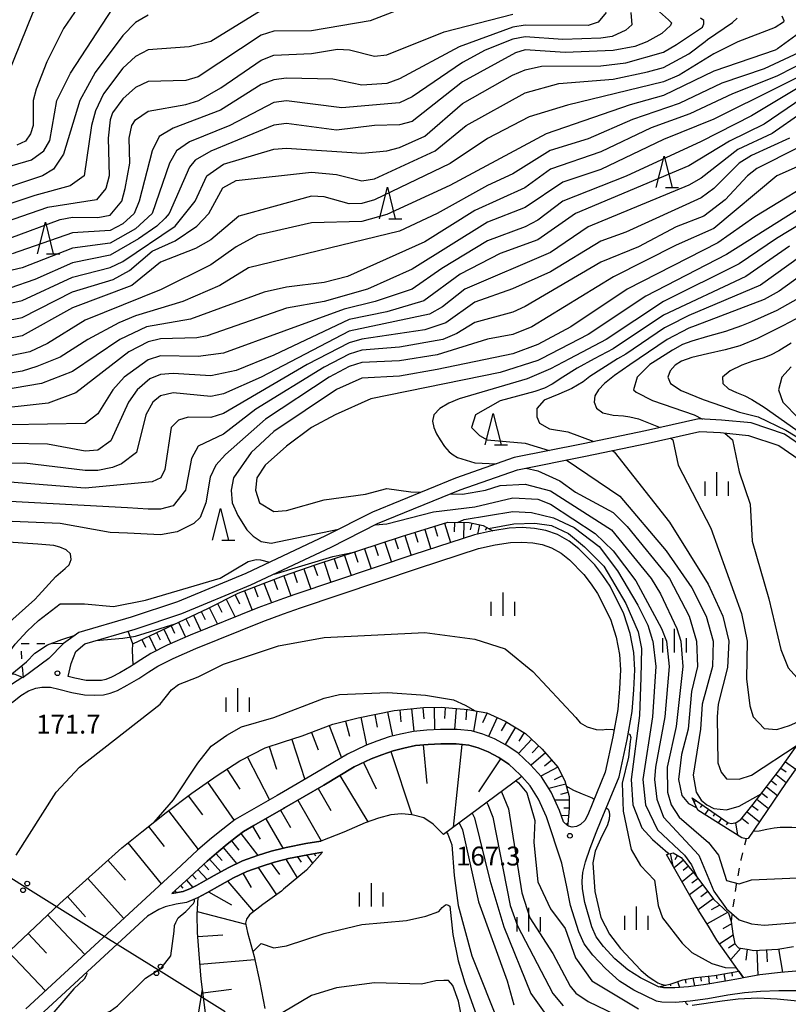
# Model space of a CAD drawing. Units: metres. Extents: x -38055 to -35747, y -133591 to -131873.
# Drawn here: x -37124 to -37002, y -132482 to -132325 of the extents above; entities that cross this region are included whole.
import ezdxf

# ---------------------------------------------------------------- set-up
doc = ezdxf.new("R2010")
doc.units = ezdxf.units.M
doc.header["$LTSCALE"] = 2.5
doc.layers.get('0').update_dxf_attribs({"linetype": 'CONTINUOUS'})
for name, color, linetype in [('2101000', 7, 'CONTINUOUS'), ('4265000', 7, 'CONTINUOUS'), ('6101110', 7, 'CONTINUOUS'), ('6101120', 7, 'CONTINUOUS'), ('6101990', 7, 'CONTINUOUS'), ('6301000', 7, 'CONTINUOUS'), ('6332000', 7, 'CONTINUOUS'), ('6334000', 7, 'CONTINUOUS'), ('7101000', 7, 'CONTINUOUS'), ('7102000', 7, 'CONTINUOUS'), ('7312000', 7, 'CONTINUOUS')]:
    doc.layers.add(name, color=color, linetype=linetype)
doc.styles.add('Dm_Anotation', font='txt')

# ---------------------------------------------------------------- blocks, each defined once
blk = doc.blocks.new('633200')
at = {"color": 0, "linetype": 'ByBlock', "lineweight": -2}
for points in [[(-0.5, -1), (0, 1), (0.5, -1)], [(0.08, -1), (0.92, -1)]]:
    blk.add_lwpolyline(points, dxfattribs=at)
blk = doc.blocks.new('633400')
at = {"color": 0, "linetype": 'ByBlock', "lineweight": -2}
for points in [[(0, -0.75), (0, 0.75)], [(-0.75, -0.75), (-0.75, 0.15)], [(0.75, -0.75), (0.75, 0.15)]]:
    blk.add_lwpolyline(points, dxfattribs=at)
blk = doc.blocks.new('731200')
at = {"color": 0, "linetype": 'ByBlock', "lineweight": -2}
blk.add_circle((0, 0), 0.15, dxfattribs=at)
blk = doc.blocks.new('DMDR_4265_0.05')
at = {"color": 0, "linetype": 'Continuous', "lineweight": -2}
for centre in [(0, 5), (0, -5)]:
    blk.add_circle(centre, 3, dxfattribs=at)

msp = doc.modelspace()

# ---------------------------------------------------------------- linework, layer by layer
at = {"layer": '2101000', "flags": 128}
for points in [[(-36993.06, -132397.74), (-37002.79, -132391.06), (-37008.08, -132389.29), (-37012.81, -132388.83), (-37016.39, -132388.65), (-37024.89, -132390.55), (-37034.81, -132392.6), (-37045.76, -132394.81), (-37055.08, -132398.05), (-37068.32, -132403.47), (-37075.75, -132407.25), (-37088.45, -132413.21), (-37099.33, -132417.72), (-37106.66, -132420.17), (-37115.01, -132422.61), (-37117.47, -132424.34), (-37119.79, -132426.75), (-37123.86, -132429.75), (-37124.06, -132429.83), (-37125.55, -132430.77)], [(-37000.33, -132476.39), (-37003.42, -132476.67), (-37006.69, -132477.07), (-37009.31, -132477.53), (-37009.77, -132477.61), (-37012.14, -132478.03), (-37015.29, -132478.59), (-37018.04, -132478.93), (-37020.2, -132479.14), (-37022.01, -132479.12), (-37022.79, -132478.94), (-37025.67, -132477.55), (-37027.69, -132476.27), (-37029.73, -132474.48), (-37031.57, -132472.52), (-37032.72, -132470.99), (-37033.42, -132469.44), (-37034.53, -132465.55), (-37034.9, -132463.38), (-37034.95, -132462.17), (-37034.87, -132460.79), (-37034.42, -132459.1), (-37033.69, -132456.93), (-37032.72, -132454.4), (-37031.91, -132452.46), (-37029.08, -132445.54), (-37027.8, -132439.63), (-37027.01, -132435.17), (-37026.73, -132431.74), (-37026.58, -132428.55), (-37026.74, -132425.81), (-37027.33, -132422.79), (-37028.33, -132419.64), (-37030.52, -132415.26), (-37031.64, -132413.56), (-37032.96, -132411.86), (-37035.48, -132409.31), (-37037.02, -132408.08), (-37038.89, -132407.03), (-37040.72, -132406.41), (-37042.52, -132406.08), (-37044.52, -132405.93), (-37046.56, -132406), (-37049.17, -132406.42), (-37049.22, -132406.43), (-37052.06, -132407.06), (-37061.7, -132410.22), (-37080.5, -132416.51), (-37082.43, -132417.21), (-37086.55, -132418.69), (-37097.29, -132423.02), (-37100.98, -132424.65), (-37103.57, -132425.95), (-37105.13, -132426.95), (-37106.38, -132427.75), (-37106.68, -132427.94), (-37108.47, -132429), (-37109.83, -132429.71), (-37110.71, -132430.06), (-37111.41, -132430.23), (-37112.54, -132430.27), (-37113.84, -132430.22), (-37115.63, -132429.89), (-37116.71, -132429.62), (-37116.2, -132427.54), (-37115.46, -132425.63), (-37114.04, -132424.41), (-37106.06, -132422.08), (-37098.63, -132419.6), (-37087.64, -132415.04), (-37074.88, -132409.04), (-37067.49, -132405.29), (-37054.37, -132399.92), (-37045.23, -132396.74), (-37034.41, -132394.56), (-37024.47, -132392.51), (-37016.21, -132390.66), (-37012.96, -132390.82), (-37008.5, -132391.26), (-37003.69, -132392.87), (-36994.11, -132399.44)], [(-37125.6, -132433.73), (-37124.23, -132432.65), (-37123.02, -132431.89), (-37121.86, -132431.44), (-37120.88, -132431.32), (-37119.52, -132431.29), (-37118.19, -132431.61), (-37116.12, -132432.14), (-37114.09, -132432.52), (-37112.54, -132432.57), (-37111.09, -132432.52), (-37110.01, -132432.26), (-37108.88, -132431.81), (-37107.34, -132431.01), (-37105.47, -132429.9), (-37103.89, -132428.88), (-37102.43, -132427.95), (-37100, -132426.73), (-37096.4, -132425.14), (-37085.73, -132420.84), (-37082.43, -132419.65), (-37079.75, -132418.68), (-37060.97, -132412.4), (-37051.46, -132409.28), (-37048.79, -132408.69), (-37046.34, -132408.29), (-37044.57, -132408.23), (-37042.82, -132408.36), (-37041.3, -132408.64), (-37039.83, -132409.14), (-37038.31, -132409.99), (-37036.95, -132411.08), (-37034.7, -132413.38), (-37033.51, -132414.91), (-37032.51, -132416.41), (-37030.47, -132420.51), (-37029.56, -132423.36), (-37029.02, -132426.1), (-37028.88, -132428.56), (-37029.02, -132431.59), (-37029.29, -132434.88), (-37030.05, -132439.19), (-37031.27, -132444.83), (-37034.04, -132451.59), (-37034.51, -132452.49), (-37035.2, -132453.16), (-37035.83, -132453.48), (-37036.55, -132453.58), (-37037.14, -132453.42), (-37037.27, -132453.31), (-37037.78, -132452.89), (-37037.91, -132452.73), (-37038.53, -132450.93), (-37039.88, -132448.01), (-37041.4, -132445.58), (-37043.15, -132443.63), (-37045.2, -132441.74), (-37047.02, -132440.52), (-37048.91, -132439.52), (-37050.74, -132438.78), (-37052.56, -132438.27), (-37054.85, -132438.02), (-37057.48, -132438.02), (-37059.63, -132438.13), (-37061.79, -132438.33), (-37063.85, -132438.76), (-37065.66, -132439.22), (-37067.62, -132439.88), (-37069.41, -132440.58), (-37072.3, -132441.95), (-37077.2, -132444.89), (-37082.43, -132447.93), (-37083.44, -132448.52), (-37088.31, -132451.31), (-37090.13, -132452.34), (-37091.34, -132453.29), (-37092.83, -132454.46), (-37094.22, -132455.6), (-37096.12, -132457.24), (-37099.55, -132460.41), (-37123.42, -132482.43)], [(-37000.41, -132479.59), (-37003.67, -132479.59), (-37006.57, -132479.68), (-37009.12, -132479.9), (-37011.76, -132480.3), (-37014.95, -132480.87), (-37017.79, -132481.22), (-37020.1, -132481.44), (-37022.27, -132481.41), (-37023.13, -132481.22), (-37026.74, -132479.48), (-37029.01, -132478.04), (-37031.26, -132476.06), (-37033.26, -132473.94), (-37034.63, -132472.11), (-37035.49, -132470.2), (-37036.78, -132466.01), (-37037.41, -132463.06), (-37038.16, -132459.28), (-37040.61, -132451.9), (-37041.91, -132449.1), (-37043.24, -132446.97), (-37044.53, -132445.53), (-37044.79, -132445.25), (-37046.63, -132443.55), (-37048.21, -132442.5), (-37049.88, -132441.61), (-37051.48, -132440.96), (-37052.99, -132440.54), (-37054.97, -132440.32), (-37057.42, -132440.32), (-37059.47, -132440.43), (-37061.45, -132440.6), (-37063.32, -132441), (-37065.01, -132441.43), (-37066.83, -132442.04), (-37068.5, -132442.7), (-37071.22, -132443.98), (-37076.03, -132446.87), (-37082.28, -132450.51), (-37082.43, -132450.59), (-37087.17, -132453.31), (-37088.84, -132454.26), (-37089.92, -132455.1), (-37091.39, -132456.25), (-37092.74, -132457.36), (-37094.59, -132458.96), (-37097.99, -132462.1), (-37100.2, -132464.13), (-37099.88, -132464.06), (-37098.4, -132463.78), (-37097.24, -132463.33), (-37096.3, -132462.85), (-37095.53, -132462.43), (-37093.46, -132461.25), (-37091.25, -132460.03), (-37089, -132458.93), (-37086.59, -132458.09), (-37084.41, -132457.4), (-37082.43, -132456.89), (-37082.04, -132456.79), (-37078.89, -132456.17), (-37076.52, -132455.78)], [(-37076.23, -132457.56), (-37078.57, -132457.94), (-37081.65, -132458.55), (-37082.43, -132458.75), (-37083.91, -132459.13), (-37086.02, -132459.8), (-37088.31, -132460.59), (-37090.42, -132461.63), (-37092.57, -132462.82), (-37094.66, -132464.01), (-37095.46, -132464.45), (-37096.02, -132464.73), (-37096.51, -132464.97), (-37097.9, -132465.52), (-37099.51, -132465.82), (-37101.28, -132466.23), (-37102.26, -132466.64), (-37104.11, -132467.74), (-37121.9, -132484.15)]]:
    msp.add_lwpolyline(points, dxfattribs=at)
at = {"layer": '4265000', "linetype": 'Continuous'}
for points in [[(-37134.17, -132456.45), (-37123.55, -132463.06)], [(-37123.55, -132463.06), (-37112.94, -132469.66)], [(-37112.94, -132469.66), (-37102.33, -132476.27)], [(-37102.33, -132476.27), (-37091.72, -132482.87)]]:
    msp.add_lwpolyline(points, dxfattribs=at)
at = {"layer": '6101110', "flags": 128}
for points in [[(-37106.38, -132427.75), (-37106.46, -132425.46), (-37106.41, -132424.42), (-37094.39, -132418.72), (-37089.67, -132416.36), (-37083.31, -132413.92), (-37082.43, -132413.62), (-37077.25, -132411.82), (-37063.7, -132407.36), (-37056.34, -132405.08), (-37052.93, -132405.13), (-37050.72, -132405.59), (-37049.17, -132406.42)], [(-37017.43, -132448.92), (-37011.71, -132452.88), (-37011.12, -132452.96), (-37010.47, -132452.85), (-37009.71, -132452.37), (-37007.75, -132449.89), (-37003.33, -132444.2), (-36999.48, -132438.71), (-36998.57, -132437.59), (-36997.38, -132436.62), (-36995.4, -132435.44), (-36991.28, -132432.1), (-36982.84, -132426.76), (-36975.53, -132422.15), (-36972.46, -132420.19), (-36971.7, -132419.95), (-36970.88, -132419.98), (-36969.97, -132420.23), (-36968.78, -132422.19), (-36966.45, -132426.07), (-36962.24, -132433.48), (-36957.41, -132441.59), (-36956.77, -132442.68)], [(-37138.22, -132439.87), (-37135.95, -132436.42), (-37134.58, -132434.24), (-37133.27, -132432.91), (-37131.7, -132431.6), (-37129.96, -132430.44), (-37128, -132429.37), (-37126.26, -132429.13), (-37125.21, -132429.22), (-37123.86, -132429.75)], [(-37129.84, -132476.84), (-37118.05, -132465.7), (-37111.85, -132460.12), (-37108.19, -132456.86), (-37105.01, -132454.3), (-37101.1, -132451.24), (-37097.05, -132448.15), (-37092.98, -132445.34), (-37089.41, -132443.03), (-37085.36, -132440.97), (-37082.43, -132440.02), (-37079.49, -132439.06), (-37074.63, -132437.21), (-37070.58, -132436.19), (-37064.87, -132435.01), (-37060.18, -132434.56), (-37057.39, -132434.51), (-37053.14, -132434.85), (-37050.12, -132435.36), (-37047.18, -132436.69), (-37043.96, -132438.65), (-37041.29, -132441.14), (-37038.82, -132444.04), (-37037.7, -132446.22), (-37037.03, -132448.71), (-37037.02, -132450.59), (-37037.21, -132453.02), (-37037.27, -132453.31)], [(-37100.2, -132464.13), (-37097.99, -132462.1), (-37094.59, -132458.96), (-37092.74, -132457.36), (-37091.39, -132456.25), (-37089.92, -132455.1), (-37088.84, -132454.26), (-37087.17, -132453.31), (-37082.43, -132450.59), (-37082.28, -132450.51), (-37076.03, -132446.87), (-37071.22, -132443.98), (-37068.5, -132442.7), (-37066.83, -132442.04), (-37065.01, -132441.43), (-37063.32, -132441), (-37061.45, -132440.6), (-37059.47, -132440.43), (-37057.42, -132440.32), (-37054.97, -132440.32), (-37052.99, -132440.54), (-37051.48, -132440.96), (-37049.88, -132441.61), (-37048.21, -132442.5), (-37046.63, -132443.55), (-37044.79, -132445.25), (-37044.53, -132445.53)], [(-37094.86, -132483.11), (-37095.56, -132477.72), (-37095.89, -132473.76), (-37096.11, -132470.34), (-37096.19, -132467.48), (-37096.02, -132464.73), (-37095.46, -132464.45), (-37094.66, -132464.01), (-37092.57, -132462.82), (-37090.42, -132461.63), (-37088.31, -132460.59), (-37086.02, -132459.8), (-37083.91, -132459.13), (-37082.43, -132458.75), (-37081.65, -132458.55), (-37078.57, -132457.94), (-37076.23, -132457.56)], [(-37021.55, -132457.89), (-37020.48, -132457.65), (-37019.18, -132458.4), (-37017.24, -132460.76), (-37015.46, -132463.15), (-37014.06, -132465.03), (-37011.69, -132467.26), (-37011.26, -132468.55), (-37010.97, -132470.53), (-37010.65, -132472.13), (-37010.07, -132472.77), (-37008.39, -132473.04), (-37007.69, -132473.16), (-37003.81, -132472.95), (-37001.36, -132472.54)], [(-37022.79, -132478.94), (-37020.81, -132478.47), (-37018.94, -132477.84), (-37016.94, -132477.46), (-37013.88, -132477.15), (-37010.05, -132476.48)]]:
    msp.add_lwpolyline(points, dxfattribs=at)
at = {"layer": '6101120', "flags": 128}
for points in [[(-37049.17, -132406.42), (-37049.22, -132406.43), (-37052.06, -132407.06), (-37061.7, -132410.22), (-37080.5, -132416.51), (-37082.43, -132417.21), (-37086.55, -132418.69), (-37097.29, -132423.02), (-37100.98, -132424.65), (-37103.57, -132425.95), (-37105.13, -132426.95), (-37106.38, -132427.75)], [(-37123.86, -132429.75), (-37124.06, -132429.83), (-37125.55, -132430.77), (-37127.11, -132431.99), (-37128.88, -132433.68), (-37130.61, -132435.65), (-37132.28, -132437.8), (-37133.86, -132440.11), (-37134, -132440.33), (-37134.16, -132440.4), (-37135, -132440.57), (-37135.99, -132440.51), (-37138.22, -132439.87)], [(-37037.27, -132453.31), (-37037.78, -132452.89), (-37037.91, -132452.73), (-37038.53, -132450.93), (-37039.88, -132448.01), (-37041.4, -132445.58), (-37043.15, -132443.63), (-37045.2, -132441.74), (-37047.02, -132440.52), (-37048.91, -132439.52), (-37050.74, -132438.78), (-37052.56, -132438.27), (-37054.85, -132438.02), (-37057.48, -132438.02), (-37059.63, -132438.13), (-37061.79, -132438.33), (-37063.85, -132438.76), (-37065.66, -132439.22), (-37067.62, -132439.88), (-37069.41, -132440.58), (-37072.3, -132441.95), (-37077.2, -132444.89), (-37082.43, -132447.93), (-37083.44, -132448.52), (-37088.31, -132451.31), (-37090.13, -132452.34), (-37091.34, -132453.29), (-37092.83, -132454.46), (-37094.22, -132455.6), (-37096.12, -132457.24), (-37099.55, -132460.41), (-37123.42, -132482.43)], [(-36999.17, -132441.77), (-37002.59, -132446.6), (-37008.53, -132455.36), (-37008.87, -132455.41), (-37009.56, -132455.27), (-37016.53, -132450.84), (-37017.43, -132448.92)], [(-37044.53, -132445.53), (-37057.03, -132454.73), (-37058.63, -132453.11), (-37060.12, -132452.1), (-37061.99, -132451.59), (-37063.67, -132451.46), (-37065.4, -132451.62), (-37067.33, -132452.13), (-37069.47, -132452.88), (-37072.87, -132454.38), (-37076.52, -132455.78), (-37078.89, -132456.17), (-37082.04, -132456.79), (-37082.43, -132456.89), (-37084.41, -132457.4), (-37086.59, -132458.09), (-37089, -132458.93), (-37091.25, -132460.03), (-37093.46, -132461.25), (-37095.53, -132462.43), (-37096.3, -132462.85), (-37097.24, -132463.33), (-37098.4, -132463.78), (-37099.88, -132464.06), (-37100.2, -132464.13)], [(-37076.23, -132457.56), (-37078.8, -132460.41), (-37082.43, -132463.44), (-37082.79, -132463.74), (-37085.75, -132465.85), (-37087.86, -132467.49), (-37088.35, -132468.19), (-37088.49, -132468.85), (-37088.2, -132470.34), (-37087.11, -132474.13), (-37086.23, -132478.26), (-37085.4, -132482.41)], [(-36969.91, -132466.88), (-36971.24, -132467.85), (-36973.81, -132469.68), (-36977.05, -132471.77), (-36979.64, -132472.98), (-36983.28, -132474.9), (-36985.11, -132475.69), (-36987.37, -132476.32), (-36987.52, -132476.36), (-36990.57, -132476.27), (-36993.05, -132476.3), (-36996.72, -132476.22), (-36996.87, -132476.21), (-37000.33, -132476.39), (-37003.42, -132476.67), (-37006.69, -132477.07), (-37009.31, -132477.53), (-37013.54, -132471.53), (-37014.87, -132469.32), (-37016.25, -132467.16), (-37017.62, -132464.79), (-37021.55, -132457.89)], [(-37010.05, -132476.48), (-37009.31, -132477.53), (-37009.77, -132477.61), (-37012.14, -132478.03), (-37015.29, -132478.59), (-37018.04, -132478.93), (-37020.2, -132479.14), (-37022.01, -132479.12), (-37022.79, -132478.94)]]:
    msp.add_lwpolyline(points, dxfattribs=at)
at = {"layer": '6101990', "flags": 128}
for points in [[(-37056.86, -132405.24), (-37055.91, -132408.32)], [(-37055.28, -132405.09), (-37055.3, -132406.61)], [(-37053.76, -132405.11), (-37053.8, -132407.63)], [(-37052.51, -132405.21), (-37052.74, -132406.28)], [(-37061.56, -132406.7), (-37061.07, -132408.27)], [(-37059.98, -132406.21), (-37059.01, -132409.34)], [(-37058.42, -132405.72), (-37057.94, -132407.27)], [(-37051.29, -132405.47), (-37051.6, -132406.95)], [(-37050.13, -132405.9), (-37050.36, -132406.32)], [(-37066.35, -132408.23), (-37065.3, -132411.42)], [(-37064.75, -132407.7), (-37064.23, -132409.3)], [(-37063.16, -132407.19), (-37062.17, -132410.38)], [(-37071.16, -132409.82), (-37070.63, -132411.42)], [(-37069.55, -132409.29), (-37068.49, -132412.49)], [(-37067.95, -132408.76), (-37067.42, -132410.36)], [(-37076, -132411.41), (-37074.93, -132414.65)], [(-37074.38, -132410.88), (-37073.85, -132412.49)], [(-37072.77, -132410.35), (-37071.71, -132413.57)], [(-37080.82, -132413.06), (-37080.27, -132414.65)], [(-37079.22, -132412.51), (-37078.11, -132415.71)], [(-37077.62, -132411.95), (-37077.06, -132413.56)], [(-37084, -132414.18), (-37083.4, -132415.76)], [(-37082.41, -132413.61), (-37081.31, -132416.8)], [(-37088.65, -132415.97), (-37087.46, -132419.06)], [(-37087.1, -132415.37), (-37086.51, -132416.92)], [(-37085.56, -132414.78), (-37084.36, -132417.9)], [(-37091.58, -132417.32), (-37090.16, -132420.15)], [(-37090.16, -132416.61), (-37089.43, -132418.08)], [(-37095.53, -132419.26), (-37094.92, -132420.54)], [(-37094.25, -132418.65), (-37092.94, -132421.27)], [(-37092.94, -132418), (-37092.26, -132419.36)], [(-37099.16, -132420.98), (-37098.04, -132423.35)], [(-37097.98, -132420.42), (-37097.41, -132421.63)], [(-37096.77, -132419.85), (-37095.59, -132422.34)], [(-37101.48, -132422.08), (-37100.39, -132424.39)], [(-37100.33, -132421.54), (-37099.78, -132422.7)], [(-37104.99, -132423.75), (-37104.42, -132424.94)], [(-37103.8, -132423.18), (-37102.69, -132425.51)], [(-37102.63, -132422.63), (-37102.09, -132423.78)], [(-37063.97, -132434.92), (-37063.79, -132436.82)], [(-37062.08, -132434.74), (-37061.74, -132438.32)], [(-37060.29, -132434.57), (-37060.12, -132436.36)], [(-37058.49, -132434.53), (-37058.43, -132438.07)], [(-37056.72, -132434.57), (-37056.86, -132436.29)], [(-37054.99, -132434.7), (-37055.26, -132438.02)], [(-37053.33, -132434.84), (-37053.46, -132436.5)], [(-37051.69, -132435.1), (-37052.23, -132438.36)], [(-37070.15, -132436.1), (-37069.24, -132440.52)], [(-37067.95, -132435.65), (-37067.53, -132437.68)], [(-37065.92, -132435.23), (-37065.12, -132439.08)], [(-37050.06, -132435.38), (-37050.78, -132436.97)], [(-37048.47, -132436.11), (-37049.85, -132439.14)], [(-37075.19, -132437.42), (-37073.25, -132442.52)], [(-37072.57, -132436.69), (-37071.96, -132439.1)], [(-37046.97, -132436.82), (-37047.82, -132438.23)], [(-37045.56, -132437.68), (-37047.22, -132440.42)], [(-37081.15, -132439.6), (-37079.08, -132445.98)], [(-37077.99, -132438.49), (-37076.92, -132441.28)], [(-37042.96, -132439.57), (-37045.08, -132441.85)], [(-37044.19, -132438.51), (-37045.03, -132439.9)], [(-37084.73, -132440.76), (-37083.57, -132444.34)], [(-37060.22, -132440.49), (-37059.67, -132446.63)], [(-37054.07, -132440.42), (-37055.49, -132453.59)], [(-37041.83, -132440.64), (-37042.88, -132441.77)], [(-37088.19, -132442.41), (-37084.7, -132449.24)], [(-37065.39, -132441.56), (-37062.04, -132451.59)], [(-37047.92, -132442.69), (-37051.43, -132447.94)], [(-37040.76, -132441.76), (-37043.07, -132443.72)], [(-37039.78, -132442.91), (-37040.92, -132443.88)], [(-37091.45, -132444.35), (-37089.38, -132447.55)], [(-37069.72, -132443.27), (-37067.73, -132447.49)], [(-37038.82, -132444.05), (-37041.52, -132445.44)], [(-37003.33, -132444.2), (-37002.51, -132444.77)], [(-37002.61, -132443.18), (-37000.98, -132444.32)], [(-37073.49, -132445.35), (-37069.06, -132452.74)], [(-37038.12, -132445.4), (-37039.4, -132446.06)], [(-37004.09, -132445.19), (-37002.48, -132446.45)], [(-37094.52, -132446.41), (-37090.32, -132452.49)], [(-37076.96, -132447.41), (-37074.93, -132450.9)], [(-37037.57, -132446.72), (-37040.23, -132447.44)], [(-37005.63, -132447.16), (-37003.89, -132448.52)], [(-37004.86, -132446.18), (-37004.02, -132446.83)], [(-37097.62, -132448.59), (-37095.33, -132451.6)], [(-37037.21, -132448.05), (-37038.38, -132448.37)], [(-37007.17, -132449.13), (-37005.29, -132450.59)], [(-37006.4, -132448.15), (-37005.49, -132448.85)], [(-37080.19, -132449.29), (-37076.44, -132455.75)], [(-37037.03, -132449.28), (-37039.29, -132449.29)], [(-37037.03, -132450.53), (-37037.87, -132450.54)], [(-37016.92, -132449.28), (-37017.13, -132449.58)], [(-37015.89, -132449.99), (-37016.2, -132450.43)], [(-37014.86, -132450.7), (-37015.44, -132451.53)], [(-37007.94, -132450.12), (-37006.97, -132450.88)], [(-37100.72, -132450.95), (-37096, -132457.14)], [(-37085.28, -132452.22), (-37082.58, -132456.93)], [(-37082.92, -132450.87), (-37081.35, -132453.61)], [(-37037.12, -132451.78), (-37038.27, -132451.69)], [(-37013.84, -132451.41), (-37014.11, -132451.81)], [(-37012.81, -132452.12), (-37013.33, -132452.88)], [(-37009.55, -132452.16), (-37008.51, -132452.98)], [(-37008.73, -132451.12), (-37006.72, -132452.7)], [(-37103.91, -132453.44), (-37101.42, -132456.63)], [(-37087.36, -132453.41), (-37086.17, -132455.5)], [(-37037.21, -132453.02), (-37037.43, -132453.01)], [(-37011.78, -132452.83), (-37012.03, -132453.19)], [(-37010.56, -132452.86), (-37010.24, -132454.84)], [(-37089.24, -132454.57), (-37086.51, -132458.06)], [(-37107.19, -132456.06), (-37101.92, -132462.59)], [(-37092.04, -132456.79), (-37089.91, -132459.37)], [(-37090.73, -132455.74), (-37089.57, -132457.23)], [(-37093.19, -132457.75), (-37092.21, -132458.89)], [(-37080.21, -132458.27), (-37079.66, -132459.12)], [(-37078.79, -132457.98), (-37077.9, -132459.22)], [(-37077.56, -132457.77), (-37077.36, -132458.1)], [(-37020.94, -132457.75), (-37020.51, -132459.71)], [(-37019.8, -132458.04), (-37020.22, -132458.76)], [(-37110.41, -132458.84), (-37107.58, -132462.02)], [(-37095.15, -132459.47), (-37094.32, -132460.37)], [(-37094.22, -132458.64), (-37092.44, -132460.69)], [(-37086.49, -132459.96), (-37083.58, -132464.3)], [(-37084.39, -132459.28), (-37083.09, -132461.08)], [(-37082.07, -132458.66), (-37080.3, -132461.62)], [(-37018.85, -132458.82), (-37020.33, -132460.03)], [(-37018.05, -132459.78), (-37018.88, -132460.46)], [(-37113.61, -132461.7), (-37107.87, -132468.08)], [(-37096.99, -132461.17), (-37096.35, -132461.85)], [(-37096.07, -132460.32), (-37094.6, -132461.91)], [(-37088.94, -132460.9), (-37087.6, -132463.14)], [(-37017.26, -132460.75), (-37019.07, -132462.24)], [(-37098.82, -132462.86), (-37098.46, -132463.26)], [(-37097.9, -132462.02), (-37096.87, -132463.14)], [(-37091.31, -132462.2), (-37087.23, -132467)], [(-37015.76, -132462.75), (-37017.88, -132464.33)], [(-37016.51, -132461.75), (-37017.51, -132462.49)], [(-37116.81, -132464.59), (-37113.92, -132467.8)], [(-37099.74, -132463.71), (-37099.49, -132463.99)], [(-37094.37, -132463.85), (-37090.73, -132465.94)], [(-37014.97, -132463.81), (-37016.1, -132464.65)], [(-37014.13, -132464.94), (-37016.51, -132466.7)], [(-37013.07, -132465.96), (-37014.44, -132466.72)], [(-37119.97, -132467.52), (-37114.05, -132473.79)], [(-37096.16, -132467), (-37088.47, -132468.98)], [(-37011.81, -132467.14), (-37015.08, -132468.92)], [(-37011.2, -132468.95), (-37012.58, -132469.71)], [(-37123.09, -132470.46), (-37120.14, -132473.58)], [(-37096.07, -132470.96), (-37092.12, -132470.71)], [(-37010.93, -132470.74), (-37013.07, -132472.11)], [(-37010.65, -132472.12), (-37011.7, -132472.79)], [(-37126.18, -132473.39), (-37120.33, -132479.58)], [(-37009.7, -132472.83), (-37011.3, -132474.6)], [(-37008.72, -132472.99), (-37008.9, -132474.7)], [(-37007.19, -132473.13), (-37007.03, -132477.12)], [(-37005.63, -132473.05), (-37005.53, -132474.98)], [(-37003.7, -132472.93), (-37003.07, -132476.64)], [(-37095.76, -132475.34), (-37087.01, -132474.6)], [(-37014.87, -132477.25), (-37014.75, -132478.49)], [(-37013.63, -132477.1), (-37013.53, -132477.68)], [(-37012.4, -132476.89), (-37012.2, -132478.04)], [(-37011.17, -132476.68), (-37011.07, -132477.25)], [(-37022.19, -132478.8), (-37022.12, -132479.09)], [(-37020.97, -132478.51), (-37020.89, -132478.82)], [(-37019.78, -132478.13), (-37019.46, -132479.07)], [(-37018.58, -132477.77), (-37018.47, -132478.37)], [(-37017.35, -132477.54), (-37017.11, -132478.82)], [(-37016.12, -132477.38), (-37016.05, -132478.03)], [(-37095.28, -132479.92), (-37090.71, -132479.33)]]:
    msp.add_lwpolyline(points, dxfattribs=at)
at = {"layer": '6301000', "flags": 128}
msp.add_lwpolyline([(-37106.41, -132424.42), (-37107.14, -132422.39)], dxfattribs=at)
at = {"layer": '6301000', "linetype": 'Continuous'}
for points in [[(-37124.2, -132425.56), (-37124.1, -132426.81)], [(-37122.93, -132424.43), (-37124.18, -132424.43)], [(-37120.43, -132424.41), (-37121.68, -132424.42)], [(-37117.47, -132424.34), (-37119.18, -132424.39)], [(-37124, -132428.05), (-37123.86, -132429.75)], [(-37008.87, -132455.41), (-37009.13, -132456.44)], [(-37009.43, -132457.65), (-37009.7, -132458.74)], [(-37009.96, -132460.09), (-37010.2, -132461.32)], [(-37009.7, -132458.74), (-37009.72, -132458.86)], [(-37010.46, -132462.69), (-37010.62, -132463.78)], [(-37010.44, -132462.55), (-37010.46, -132462.69)], [(-37010.92, -132465.91), (-37010.97, -132466.26)], [(-37010.8, -132465.02), (-37010.92, -132465.91)], [(-37011.12, -132467.5), (-37011.26, -132468.55)]]:
    msp.add_lwpolyline(points, dxfattribs=at)
at = {"layer": '7101000', "flags": 128}
for points, elevation in [([(-37077.71, -132297.43), (-37076.13, -132300.05), (-37074.3, -132303.26), (-37071.51, -132306), (-37071.04, -132308), (-37072, -132308.63), (-37074, -132309.21), (-37084, -132309.96), (-37092, -132311.79), (-37099.63, -132311.63), (-37106.09, -132311.91), (-37108, -132312.27), (-37110, -132313.25), (-37114, -132316.9), (-37120.6, -132322), (-37122.3, -132324), (-37126.34, -132334)], 130), ([(-37060, -132321.94), (-37068.65, -132325.35), (-37078, -132326.92), (-37084, -132327), (-37086, -132327.62), (-37096, -132334.23), (-37098, -132334.83), (-37104, -132334.97), (-37106, -132335.93), (-37108, -132337.75), (-37109.63, -132340), (-37110, -132341.11), (-37110.35, -132344), (-37110.19, -132350), (-37110.71, -132352), (-37112.2, -132353.8), (-37120, -132355.02), (-37128.14, -132357.86)], 140), ([(-37130.72, -132371.28), (-37124, -132369.84), (-37116, -132366.12), (-37110, -132364.56), (-37108, -132363.6), (-37099.71, -132358), (-37096.52, -132354), (-37094.65, -132350), (-37092, -132348.15), (-37084, -132345.73), (-37082, -132345.58), (-37070, -132346.38), (-37066.01, -132346.01), (-37064, -132345.5), (-37060, -132343.67), (-37054, -132338.48), (-37046.02, -132334), (-37044, -132333.15), (-37041.42, -132332.58), (-37032, -132332.49), (-37028, -132332.02), (-37022, -132330.31), (-37019.95, -132329.11), (-37015.81, -132326.35), (-37015.61, -132325.83), (-37015.61, -132325.27), (-37016.14, -132324.91)], 150), ([(-36995.9, -132330), (-37004, -132334.13), (-37011.04, -132336.96), (-37017.85, -132340.15), (-37024, -132342.38), (-37032, -132346.16), (-37040, -132348.94), (-37044.09, -132351.91), (-37052, -132355.51), (-37060, -132360.5), (-37072.3, -132366), (-37076, -132366.96), (-37082, -132367.69), (-37085.51, -132368.49), (-37097.23, -132372.77), (-37104.26, -132374), (-37108.51, -132376), (-37116, -132381.1), (-37120.97, -132383.03), (-37130, -132384.55)], 160), ([(-37001.97, -132344.03), (-37008, -132346.75), (-37009.98, -132348), (-37013.99, -132352.01), (-37016, -132353.49), (-37028, -132358.93), (-37032, -132360.38), (-37040, -132365.25), (-37046.05, -132367.95), (-37052, -132370.1), (-37056.65, -132373.35), (-37060, -132374.46), (-37070, -132375.97), (-37072, -132376.54), (-37078.68, -132380), (-37092, -132387.8), (-37094, -132388.45), (-37097.61, -132388.39), (-37099.15, -132388.85), (-37100.32, -132390), (-37101.31, -132396.69), (-37101.98, -132398.02), (-37103.34, -132398.66), (-37114, -132399.66), (-37126, -132398.71)], 170), ([(-36996, -132355.07), (-37004.05, -132359.95), (-37010, -132364.01), (-37022.01, -132369.99), (-37031.12, -132376), (-37036.97, -132379.09), (-37040, -132380.7), (-37043.72, -132382.28), (-37054.51, -132385.48), (-37056.14, -132386.12), (-37057.57, -132387), (-37058.53, -132388), (-37058.77, -132389), (-37058.55, -132390), (-37058.13, -132391), (-37057.54, -132392), (-37056.82, -132393.02), (-37056.1, -132393.87), (-37055.48, -132394.38), (-37054.8, -132394.8), (-37052, -132395.61), (-37048.57, -132395.79)], 180), ([(-36998, -132371.18), (-37003.01, -132373.83), (-37007.06, -132375.86), (-37009.85, -132377.01), (-37012.21, -132377.68), (-37015, -132378.31), (-37017.53, -132378.89), (-37019.13, -132379.45), (-37020.16, -132380.11), (-37020.98, -132381), (-37021.31, -132382), (-37020.89, -132383), (-37019.19, -132384.14), (-37015.71, -132385.57), (-37014.02, -132386.17), (-37009.93, -132387.56), (-37006.95, -132388.34), (-37002.54, -132390.46), (-36998.35, -132393)], 190), ([(-37043.84, -132396.46), (-37042, -132396.93), (-37038.52, -132398.52), (-37036, -132400.28), (-37030, -132403.54), (-37027.78, -132405.78), (-37021.06, -132414), (-37017.91, -132420), (-37016.77, -132424), (-37016.63, -132428), (-37017.56, -132432), (-37018.08, -132438), (-37019.14, -132442), (-37019.63, -132446), (-37019.12, -132448.53), (-37018.05, -132449.78), (-37016.69, -132450.51)], 180), ([(-37124.98, -132458), (-37118.61, -132448), (-37114.89, -132444), (-37102.09, -132434), (-37100.26, -132431.74), (-37099.13, -132430.87), (-37096, -132429.68), (-37092, -132427.65), (-37083.27, -132424.73), (-37076, -132423.4), (-37060, -132422.61), (-37052, -132423.66), (-37047.22, -132425.22), (-37042.79, -132428.79), (-37035.96, -132436.15), (-37035.28, -132436.96), (-37034.18, -132437.6), (-37032.71, -132438.02), (-37031.71, -132438.08), (-37031.12, -132437.96), (-37030.06, -132438.02), (-37029.86, -132438.08)], 170), ([(-37027.63, -132438.71), (-37027.35, -132438.79), (-37027.21, -132439.3), (-37027.29, -132439.94), (-37027.6, -132442.43), (-37028.58, -132446.57), (-37028.45, -132451.04), (-37027.14, -132457.14), (-37025.66, -132459.66), (-37023.46, -132462), (-37022.85, -132466), (-37022.16, -132468), (-37019.04, -132472), (-37017.49, -132473.49), (-37014.34, -132475.22), (-37012.18, -132475.87), (-37010.42, -132475.95)], 170), ([(-37052.44, -132451.35), (-37052.07, -132452.07), (-37049.66, -132462), (-37047.4, -132469.4), (-37043.1, -132480), (-37041.01, -132483.01)], 160), ([(-37007.74, -132454.2), (-37007.7, -132454.2), (-37006.81, -132454.15), (-37005.59, -132453.89), (-37004.42, -132453.67), (-37003.44, -132453.59), (-37002.66, -132453.57), (-37001.62, -132453.57), (-36988, -132454.15), (-36982, -132454.84), (-36969.6, -132457.6), (-36965.84, -132457.82), (-36962.81, -132457.5), (-36961.07, -132456.86), (-36959.9, -132456.4), (-36958.97, -132455.92), (-36958.03, -132455.45), (-36957.46, -132455.15), (-36957.19, -132455.09), (-36957.01, -132455.09), (-36956.94, -132455.14)], 180), ([(-37113.86, -132476.74), (-37113.75, -132476.85), (-37113.79, -132477.06), (-37113.87, -132477.26), (-37114.18, -132477.71), (-37115.81, -132479.25), (-37118.97, -132482.98), (-37119.24, -132484), (-37118, -132485.46), (-37114, -132484.57), (-37110, -132482.84), (-37108.87, -132482), (-37104.41, -132477.59), (-37101.89, -132476), (-37100.35, -132474), (-37099.85, -132470.11), (-37099.78, -132469.21), (-37099.6, -132468.7), (-37099.22, -132468.01), (-37097.99, -132466.97), (-37096.78, -132465.71), (-37096.63, -132465.39), (-37096.63, -132465.17), (-37096.66, -132465.03)], 160)]:
    msp.add_lwpolyline(points, dxfattribs=dict(at, elevation=elevation))
at = {"layer": '7102000', "flags": 128}
for points, elevation in [([(-37078.12, -132291.39), (-37077.29, -132293.31), (-37075.97, -132295.48), (-37072.89, -132298.86), (-37064.69, -132308), (-37065.03, -132310), (-37065.53, -132310.47), (-37068, -132311.79), (-37070, -132312.22), (-37084, -132312.74), (-37090, -132314.15), (-37094, -132314.6), (-37104.01, -132313.99), (-37106, -132314.33), (-37108, -132315.39), (-37115.69, -132324), (-37117.44, -132326.56), (-37120.11, -132331.89), (-37121.79, -132336.21), (-37122.25, -132338), (-37122.29, -132342), (-37122.67, -132343.33), (-37123.51, -132344.49), (-37124.87, -132345.13)], 132), ([(-37134, -132350.8), (-37122.55, -132347.45), (-37120.57, -132346), (-37119.63, -132344.37), (-37118.53, -132338), (-37116.34, -132333.67), (-37108.73, -132322)], 134), ([(-37086, -132323.73), (-37094, -132328.61), (-37097.46, -132329.46), (-37104, -132329.98), (-37106, -132331), (-37108, -132332.87), (-37111.06, -132336.94), (-37112.35, -132339.65), (-37113, -132342), (-37114.17, -132350), (-37116.39, -132351.61), (-37122, -132353.11), (-37130, -132355.79)], 138), ([(-37024.08, -132322.66), (-37021.24, -132325.19), (-37020.76, -132325.67), (-37020.88, -132326.07), (-37022.29, -132327.36), (-37024.64, -132328.68), (-37026.56, -132329.44), (-37030, -132330.09), (-37037.64, -132330.36), (-37044, -132329.97), (-37045.55, -132330.45), (-37054, -132335.07), (-37062, -132341.34), (-37064, -132341.9), (-37068, -132341.98), (-37074, -132342.74), (-37082, -132341.69), (-37084, -132341.96), (-37094, -132346.09), (-37096.5, -132347.51), (-37097.4, -132348.6), (-37100.65, -132356), (-37101.29, -132356.71), (-37102.58, -132358), (-37105.52, -132360), (-37110, -132362.6), (-37116, -132363.83), (-37122, -132366.5), (-37126, -132367.88)], 148), ([(-37027.19, -132324), (-37027.07, -132326), (-37028, -132326.83), (-37030.18, -132327.82), (-37032, -132328.08), (-37038, -132328.32), (-37044, -132327.87), (-37046, -132328.27), (-37050.36, -132330), (-37054.01, -132332), (-37062, -132337.45), (-37064, -132338.37), (-37073.19, -132339.19), (-37082, -132338.09), (-37084, -132338.34), (-37091, -132342), (-37097.39, -132344.61), (-37099.46, -132346), (-37100.59, -132348), (-37103.32, -132356), (-37106, -132358.43), (-37110, -132360.7), (-37116, -132361.48), (-37124, -132364.62), (-37132, -132366.46)], 146), ([(-37104, -132324.43), (-37106, -132325.61), (-37108, -132327.69), (-37112.42, -132333.58), (-37114.86, -132338), (-37117.44, -132346.56), (-37119.06, -132348.94), (-37120.81, -132350), (-37130, -132353.06)], 136), ([(-37003.22, -132324.58), (-37002.9, -132325.31), (-37002.94, -132325.55), (-37004.27, -132326.43), (-37010.18, -132328.69), (-37014, -132330.62), (-37019.51, -132334), (-37022, -132335.04), (-37037.26, -132338.74), (-37043.36, -132340.64), (-37050, -132344.06), (-37055.97, -132348.03), (-37068, -132353.81), (-37070, -132354.39), (-37072, -132354.45), (-37076, -132353.34), (-37078, -132353.25), (-37089.57, -132356.43), (-37094, -132360.16), (-37096.43, -132361.57), (-37102, -132363.73), (-37106.59, -132367.41), (-37116, -132370.97), (-37124, -132375.44), (-37130, -132376.6)], 154), ([(-37130, -132373.67), (-37124, -132372.53), (-37116, -132368.44), (-37109.54, -132366.46), (-37106.95, -132365.05), (-37103.32, -132362), (-37099.66, -132360.34), (-37096.22, -132358), (-37094.35, -132356), (-37092.11, -132351.89), (-37090, -132350.76), (-37078, -132349.39), (-37074, -132349.76), (-37070, -132350.8), (-37068, -132350.49), (-37058.34, -132346), (-37053.38, -132342), (-37044, -132336.81), (-37038.68, -132335.32), (-37030, -132334.63), (-37024.55, -132333.45), (-37022, -132332.76), (-37018, -132330.57), (-37015.38, -132328.62), (-37015.04, -132328.3), (-37011.03, -132325.59), (-37010.3, -132324.95)], 152), ([(-37126, -132359.91), (-37118, -132356.92), (-37116, -132356.58), (-37112, -132356.62), (-37110, -132356.23), (-37108.19, -132354), (-37107.63, -132352), (-37106.88, -132348), (-37107.01, -132344), (-37106.6, -132342), (-37106, -132341.08), (-37104, -132339.69), (-37098, -132338.64), (-37095.93, -132338), (-37092.4, -132336), (-37086, -132331.58), (-37084, -132330.83), (-37078, -132330.55), (-37073.87, -132329.87), (-37071.97, -132329.97), (-37068, -132330.96), (-37066, -132330.78), (-37056.91, -132327.09), (-37046, -132324.31)], 142), ([(-37031.12, -132324), (-37032.42, -132325.58), (-37034, -132326.07), (-37044, -132326.04), (-37046, -132326.33), (-37054.53, -132329.47), (-37064, -132334.55), (-37066, -132335.29), (-37070, -132335.6), (-37074.61, -132334.61), (-37082, -132334.49), (-37084, -132334.71), (-37086, -132335.49), (-37092.47, -132339.53), (-37100, -132342.42), (-37102.24, -132343.76), (-37103.34, -132346), (-37105.41, -132354), (-37106.19, -132356), (-37108, -132357.62), (-37110, -132358.69), (-37116, -132359.05), (-37125.59, -132362.41)], 144), ([(-36999.2, -132326.43), (-37003.86, -132329.79), (-37004.28, -132330), (-37014, -132333.35), (-37022, -132337.24), (-37027.3, -132338.7), (-37040.69, -132343.31), (-37056, -132351.52), (-37066, -132356.16), (-37070, -132357.26), (-37078, -132357.48), (-37086.57, -132359.43), (-37090, -132361.26), (-37094, -132364.15), (-37101.91, -132368.09), (-37114, -132372.96), (-37120, -132376.68), (-37122.78, -132378), (-37130, -132379.46)], 156), ([(-36999.65, -132330), (-37006, -132332.96), (-37012.73, -132335.27), (-37019.52, -132338.48), (-37026.96, -132341.04), (-37034, -132344.1), (-37040.04, -132345.96), (-37046, -132349.7), (-37050, -132351.52), (-37058, -132355.98), (-37064, -132358.77), (-37088, -132364.64), (-37092.58, -132367.42), (-37098.46, -132370), (-37106, -132372.28), (-37108.63, -132373.37), (-37113.57, -132376), (-37118, -132378.85), (-37121.66, -132380.34), (-37124, -132381.06), (-37130, -132382.06)], 158), ([(-36993.31, -132330.69), (-37014, -132341), (-37022, -132344.2), (-37032, -132348.98), (-37038, -132350.99), (-37044, -132355.03), (-37050, -132357.35), (-37062, -132364.82), (-37069.09, -132368), (-37076, -132369.97), (-37082, -132371.02), (-37094.57, -132375.43), (-37096.23, -132375.77), (-37102, -132375.94), (-37104, -132376.4), (-37107.04, -132378), (-37115.48, -132384.52), (-37119.88, -132386.12), (-37130, -132387.24)], 162), ([(-37000.57, -132336), (-37008, -132340.47), (-37016, -132344.51), (-37027.97, -132350.03), (-37038, -132354), (-37042, -132357.03), (-37044, -132358.08), (-37050, -132360.33), (-37057.29, -132364.71), (-37062, -132368.03), (-37067.88, -132370), (-37072.82, -132371.18), (-37092, -132378.17), (-37096, -132378.74), (-37102, -132378.63), (-37104, -132379.24), (-37107.8, -132382), (-37109.59, -132384), (-37112, -132387.85), (-37114, -132389.4), (-37126, -132389.58)], 164), ([(-37000, -132337.69), (-37006, -132341.77), (-37011.53, -132344.47), (-37018, -132348.42), (-37036, -132356), (-37042, -132360.18), (-37048, -132362.35), (-37054.37, -132365.63), (-37060.12, -132369.88), (-37066, -132371.62), (-37072, -132372.83), (-37084, -132378.51), (-37090, -132380.97), (-37094, -132381.78), (-37100, -132381.42), (-37102, -132381.59), (-37103.72, -132382.28), (-37105.72, -132384), (-37107.08, -132386), (-37109.89, -132392.11), (-37112, -132393.62), (-37114, -132393.8), (-37120, -132392.65), (-37126, -132392.55)], 166), ([(-37000, -132339.98), (-37004.72, -132343.28), (-37010.17, -132345.83), (-37016, -132350.37), (-37018, -132351.48), (-37034, -132358.11), (-37040, -132362.19), (-37053.61, -132368), (-37057.16, -132370.84), (-37059.21, -132372), (-37072, -132374.7), (-37086.01, -132382), (-37092, -132384.68), (-37094, -132385.08), (-37100, -132384.52), (-37102, -132385), (-37103.25, -132386), (-37104.33, -132388), (-37105.83, -132394), (-37108.22, -132395.78), (-37109.63, -132396.37), (-37112, -132396.85), (-37114, -132396.85), (-37123.67, -132395.67), (-37128, -132395.76)], 168), ([(-36994, -132342.21), (-37007.18, -132348.82), (-37008.67, -132350), (-37012.21, -132353.79), (-37015.61, -132356.39), (-37020, -132358.08), (-37026, -132361.28), (-37032, -132363.73), (-37044, -132370.8), (-37046, -132371.65), (-37052, -132373.32), (-37054.91, -132375.09), (-37057.09, -132376), (-37064, -132377.24), (-37070, -132377.72), (-37072, -132378.34), (-37076, -132380.43), (-37086.88, -132387.12), (-37092, -132391.05), (-37096, -132392.98), (-37097.07, -132394.93), (-37098.06, -132400), (-37100, -132402.45), (-37102, -132403), (-37104, -132402.99), (-37107.27, -132402.81), (-37126, -132401.79)], 172), ([(-36996, -132346.46), (-37004, -132350.01), (-37014, -132358.38), (-37020, -132361.03), (-37029.95, -132366.05), (-37042.93, -132374), (-37046, -132375.21), (-37050, -132375.95), (-37058, -132378.45), (-37064, -132379.41), (-37070, -132379.69), (-37072, -132380.32), (-37075.19, -132382), (-37085.33, -132388.67), (-37091.68, -132394.32), (-37093.22, -132396), (-37094.1, -132397.9), (-37094.82, -132402), (-37095.69, -132404.31), (-37096.73, -132405.27), (-37099.38, -132406.62), (-37102, -132407.08), (-37107.27, -132406.84), (-37110, -132406.71), (-37118, -132405.27), (-37132, -132404.72)], 174), ([(-36996, -132349.53), (-37007.49, -132356.51), (-37013.35, -132360.65), (-37027.77, -132368), (-37036.75, -132374), (-37042, -132376.8), (-37046, -132378.31), (-37058, -132380.8), (-37064, -132381.84), (-37070, -132382.19), (-37074, -132383.98), (-37084, -132390.63), (-37087.6, -132394), (-37090.4, -132398), (-37090.8, -132400), (-37090.61, -132402), (-37089.7, -132404), (-37088.28, -132406.28), (-37087.27, -132407.27), (-37086, -132408.16), (-37084.4, -132408.4), (-37073.7, -132406.2)], 176), ([(-36996, -132352.41), (-37012, -132362.5), (-37024.85, -132369.15), (-37034, -132375.23), (-37041.49, -132379.09), (-37042, -132379.36), (-37048, -132381.28), (-37068.55, -132385.45), (-37074.26, -132388), (-37078, -132390.04), (-37082, -132392.97), (-37085.36, -132396), (-37086.68, -132398), (-37086.93, -132400), (-37086.28, -132402), (-37084, -132403.39), (-37082, -132403.21), (-37076, -132401.49), (-37069.4, -132400.6), (-37066, -132399.72), (-37062.22, -132400.22), (-37060.59, -132400.3)], 178), ([(-37002, -132361.16), (-37008.91, -132366), (-37022, -132372.15), (-37030, -132377.51), (-37033.02, -132379.09), (-37035.76, -132380.6), (-37038, -132381.99), (-37039.73, -132383.1), (-37040.93, -132383.74), (-37042.46, -132384.27), (-37045.22, -132385.05), (-37048, -132385.8), (-37051.91, -132388), (-37052.55, -132390), (-37051.28, -132391.28), (-37050.04, -132392), (-37044, -132392.48), (-37040.2, -132393.69)], 182), ([(-37000, -132362.67), (-37006.61, -132367.39), (-37018, -132372.18), (-37021.22, -132373.83), (-37021.85, -132374.15), (-37028, -132378.33), (-37029.34, -132379.09), (-37033.75, -132381.88), (-37034.78, -132382.74), (-37036.59, -132383.79), (-37038.67, -132384.71), (-37040.98, -132385.68), (-37042.18, -132386.97), (-37042.14, -132388.31), (-37041.72, -132389.32), (-37040.15, -132390.2), (-37037.22, -132390.71), (-37033.09, -132392.25)], 184), ([(-37000, -132365.75), (-37003.64, -132368.36), (-37006, -132369.65), (-37016.97, -132373.83), (-37018, -132374.22), (-37021.45, -132376), (-37027.39, -132380.04), (-37029.83, -132381.76), (-37031.39, -132383), (-37032.33, -132384), (-37032.91, -132385), (-37033.04, -132385.99), (-37032.65, -132386.95), (-37031.66, -132387.69), (-37030, -132388.03), (-37028.35, -132388.16), (-37027.39, -132388.3), (-37026, -132388.63), (-37022.55, -132390), (-37022.53, -132390.02)], 186), ([(-36996, -132366.92), (-37004, -132371.39), (-37008, -132373.2), (-37009.6, -132373.83), (-37012.15, -132374.74), (-37015, -132375.57), (-37017.5, -132376.28), (-37019, -132376.82), (-37020.58, -132377.71), (-37023.34, -132379.44), (-37024.2, -132380), (-37026.22, -132382), (-37026.77, -132384), (-37026.38, -132384.38), (-37023.74, -132385.74), (-37017.13, -132388), (-37015.8, -132388.68)], 188), ([(-37001.71, -132376.62), (-37003.68, -132377.8), (-37005, -132378.5), (-37006.2, -132378.98), (-37007.78, -132379.48), (-37009.58, -132380.12), (-37011.42, -132381), (-37012.64, -132382), (-37012.58, -132383), (-37011.69, -132383.87), (-37010.41, -132384.47), (-37009.06, -132384.98), (-37007.94, -132385.57), (-37006, -132386.8), (-36994.68, -132394.77)], 192), ([(-37001.71, -132380.38), (-37003.22, -132382), (-37003.74, -132384), (-37003.06, -132386), (-37000.52, -132388.52)], 194), ([(-37012.24, -132390.89), (-37011.06, -132392), (-37010, -132397.04), (-37008.24, -132402.23), (-37007.92, -132408.08), (-37005.27, -132417.27), (-37003.33, -132425.33), (-37002.21, -132428.21), (-37000.32, -132430.32), (-36998, -132431.23), (-36994, -132430.85), (-36987.2, -132428.8), (-36984.3, -132427.68)], 188), ([(-37020.84, -132391.69), (-37020.53, -132392), (-37019.66, -132396), (-37014.49, -132406), (-37009.59, -132419.59), (-37008.72, -132424), (-37008.83, -132430), (-37008.29, -132434.29), (-37007.73, -132436), (-37006, -132437.86), (-37004.01, -132438.01), (-37002, -132437.41), (-36994.08, -132433.92), (-36993.21, -132433.66)], 186), ([(-37030.18, -132393.69), (-37029.86, -132393.86), (-37021.06, -132405.06), (-37014.93, -132414.93), (-37012.57, -132420), (-37011.62, -132424), (-37011.84, -132428.16), (-37013.31, -132434), (-37013.48, -132436), (-37013.35, -132443.35), (-37012.82, -132444.82), (-37012, -132445.88), (-37010, -132445.95), (-37008, -132445.3), (-37000.75, -132440.53)], 184), ([(-37037.48, -132395.18), (-37028.95, -132400.95), (-37021.6, -132409.6), (-37017.49, -132415.49), (-37015.22, -132420), (-37014.13, -132424), (-37014.2, -132428), (-37015.88, -132434), (-37016.12, -132438), (-37017.3, -132445.3), (-37016.8, -132448), (-37016, -132449.27), (-37015.1, -132450), (-37014, -132450.59), (-37012, -132450.79), (-37010, -132450.25), (-37006.48, -132448.25)], 182), ([(-37055.89, -132400.54), (-37054, -132400.63), (-37050.34, -132400), (-37048, -132399.23), (-37044, -132399.05), (-37040, -132400.11), (-37030.3, -132406.3), (-37024, -132414), (-37022.48, -132416.48), (-37019.88, -132422), (-37019.27, -132424), (-37018.96, -132428), (-37020, -132437.56), (-37021.41, -132444), (-37021.38, -132448), (-37020.8, -132450), (-37019.52, -132452), (-37014.84, -132456), (-37013.29, -132458), (-37012, -132462.04), (-37010, -132462.57), (-37008, -132461.96), (-36993.31, -132461.31)], 178), ([(-37067.88, -132405.49), (-37066, -132405.32), (-37058.57, -132403.43), (-37052, -132402.61), (-37046, -132401.2), (-37042, -132401.4), (-37040, -132402.18), (-37032.89, -132406.89), (-37030, -132409.61), (-37026.41, -132414.41), (-37022.32, -132422), (-37021.56, -132424), (-37021.13, -132428), (-37021.78, -132436), (-37023.29, -132444), (-37023.43, -132446), (-37023.09, -132449.09), (-37021.99, -132452), (-37016.37, -132458), (-37014, -132463.76), (-37012, -132466.57), (-37010, -132468.3), (-37008, -132468.95), (-37006, -132469.14), (-37000, -132468.66)], 176), ([(-37054.79, -132405.1), (-37053.74, -132404.64), (-37046, -132403.35), (-37042.99, -132403.54), (-37039.51, -132404.37), (-37036.23, -132405.93), (-37032.27, -132408.93), (-37029.31, -132412.8), (-37026.1, -132418.24), (-37024.5, -132421.44), (-37023.77, -132423.88), (-37023.72, -132424), (-37023.22, -132428), (-37023.78, -132436), (-37025.3, -132446), (-37024.87, -132450), (-37022.97, -132454), (-37018.67, -132458), (-37017.54, -132459.54), (-37016.66, -132461.55)], 174), ([(-37049.85, -132406.05), (-37045.81, -132405.33), (-37042.49, -132405.21), (-37039.84, -132405.61), (-37037.11, -132406.85), (-37034.57, -132408.98), (-37031.52, -132412.05), (-37027.98, -132418.02), (-37026.07, -132422.49), (-37025.49, -132425.18), (-37025.62, -132429.77), (-37025.81, -132435.81), (-37027.17, -132446), (-37026.88, -132450), (-37025.45, -132453.69), (-37023.78, -132455.53), (-37021.33, -132457.64), (-37021.2, -132457.81)], 172), ([(-37126, -132420.94), (-37122, -132417.38), (-37121.44, -132416.74), (-37118.66, -132413.71), (-37117.2, -132412.42), (-37116.55, -132411.86), (-37116.22, -132411), (-37116.33, -132410.12), (-37117.02, -132409.48), (-37118.01, -132409.05), (-37119, -132408.78), (-37121.51, -132408.54), (-37127.03, -132408.22)], 176), ([(-37083.95, -132413.31), (-37074.6, -132410.52), (-37071.02, -132409.77)], 174), ([(-37129.08, -132429.96), (-37127.38, -132427.55), (-37125.13, -132424.45), (-37123.23, -132422.42), (-37121.44, -132420.71), (-37118, -132418.05), (-37114.12, -132418.08), (-37109.5, -132418.47), (-37104.42, -132417.48), (-37092.52, -132413.98), (-37088.05, -132411.32), (-37086.79, -132410.98), (-37086.12, -132411.06), (-37084.7, -132411.45)], 174), ([(-37112.32, -132423.91), (-37108, -132423.53), (-37106, -132423.19), (-37099.68, -132421.23)], 172), ([(-37125.64, -132429.18), (-37123.32, -132427.3), (-37122, -132425.88), (-37120, -132424.55), (-37117.71, -132423.71), (-37115.6, -132423.03)], 172), ([(-37103.03, -132452.75), (-37099.95, -132449.23), (-37096.06, -132443.41), (-37093.96, -132440.68), (-37091.44, -132438.95), (-37089.13, -132437.63), (-37084, -132436.13), (-37076, -132433.03), (-37073.54, -132432.46), (-37065.87, -132432.13), (-37059.89, -132432.57), (-37055.4, -132433.33), (-37053.58, -132434.15), (-37051.95, -132435.05)], 168), ([(-37045.47, -132446.22), (-37045.09, -132446.54), (-37043.74, -132448.1), (-37042.5, -132452.5), (-37042.65, -132456), (-37042, -132462.28), (-37040, -132466.54), (-37037.66, -132469.66), (-37036, -132474.36), (-37033.41, -132478), (-37026, -132482.48)], 166), ([(-37037.49, -132446.99), (-37037.17, -132447.2), (-37036.31, -132447.69), (-37034.96, -132448.26), (-37033.37, -132448.88), (-37033.03, -132449.12)], 168), ([(-37047.79, -132447.93), (-37046.65, -132450.65), (-37044.56, -132464), (-37043.3, -132468), (-37039.63, -132473.63), (-37036.86, -132478.86), (-37035.97, -132479.97), (-37034, -132481.28), (-37024, -132486.09)], 164), ([(-37050.13, -132449.65), (-37049.94, -132449.94), (-37049.18, -132452), (-37046.4, -132466), (-37045.24, -132469.24), (-37039.59, -132480), (-37037.96, -132481.96)], 162), ([(-37031.11, -132450.5), (-37030.79, -132450.72), (-37030.67, -132451.11), (-37030.59, -132451.6), (-37030.65, -132452.3), (-37030.91, -132453.18), (-37032.04, -132455.45), (-37032.88, -132457.39), (-37033.24, -132459.25), (-37032.92, -132463.77), (-37032, -132467.95), (-37030.6, -132470.6), (-37028.86, -132472.86), (-37025.63, -132476.28), (-37024.46, -132477.3), (-37023.54, -132477.92), (-37022.94, -132478.31), (-37022.38, -132478.51), (-37021.65, -132478.67)], 168), ([(-37054.54, -132452.9), (-37053.96, -132454), (-37051.45, -132465.45), (-37046.9, -132478), (-37045.83, -132481.83)], 158), ([(-37056.53, -132454.36), (-37056.33, -132454.7), (-37055.69, -132456.35), (-37055.29, -132461.26), (-37054.66, -132466), (-37052.51, -132474), (-37048, -132485.31)], 156), ([(-37087.33, -132473.38), (-37086, -132472.06), (-37084, -132472.76), (-37082, -132472.44), (-37076, -132470.5), (-37070, -132469.03), (-37062.89, -132468.41), (-37059.84, -132467.71), (-37057.73, -132466.98), (-37057.23, -132466.35), (-37056.69, -132465.91), (-37056.52, -132465.86), (-37056.15, -132466.01), (-37056.01, -132466.14), (-37055.52, -132470.61), (-37054.67, -132474.81), (-37053.63, -132478.31), (-37050, -132488.37)], 154), ([(-37053.75, -132485.47), (-37054.64, -132481.23), (-37055.54, -132478.75), (-37056.23, -132477.93), (-37056.96, -132477.93), (-37058.25, -132477.99), (-37060.5, -132478.52), (-37068, -132478.31), (-37074, -132479.11), (-37078, -132480.34), (-37084, -132483.91)], 152), ([(-37122.9, -132492.96), (-37122.82, -132492.95), (-37122.63, -132493.13), (-37122.56, -132493.25), (-37122.48, -132493.37), (-37122.28, -132493.69), (-37121.84, -132494.63), (-37120.78, -132496.78), (-37119.86, -132497.68), (-37119.08, -132498.08), (-37117.49, -132498.37), (-37115.87, -132498.31), (-37109.14, -132496), (-37105.29, -132494), (-37099.57, -132490.43), (-37098, -132488.98), (-37096.07, -132483.93), (-37095.35, -132479.33)], 158), ([(-37018.51, -132481.29), (-37018.5, -132481.39), (-37018.41, -132481.58), (-37018.31, -132481.67), (-37018.13, -132481.77)], 168), ([(-37017.43, -132481.89), (-37012.66, -132481.17), (-37010.13, -132480.89), (-37007.04, -132480.69), (-37003.91, -132480.85), (-36998, -132481.46), (-36994, -132481.67), (-36985.17, -132485.17)], 168)]:
    msp.add_lwpolyline(points, dxfattribs=dict(at, elevation=elevation))

# ---------------------------------------------------------------- block references
at = {"layer": '4265000', "linetype": 'Continuous', "xscale": 0.125, "yscale": 0.125, "zscale": 0.125, "rotation": 328.0967447364238}
for p in [(-37123.55, -132463.06), (-37102.33, -132476.27)]:
    msp.add_blockref('DMDR_4265_0.05', p, dxfattribs=at)
at = {"layer": '6332000', "xscale": 2.5, "yscale": 2.5, "zscale": 2.5}
for p in [(-37021.91, -132349.35), (-37065.92, -132354.31), (-37120.33, -132359.89), (-37049.11, -132390.28), (-37092.47, -132405.42)]:
    msp.add_blockref('633200', p, dxfattribs=at)
at = {"layer": '6334000', "xscale": 2.5, "yscale": 2.5, "zscale": 2.5}
for p in [(-37013.53, -132398.98), (-37047.54, -132418.1), (-37020.24, -132423.9), (-37089.71, -132433.34), (-37068.47, -132464.33), (-37043.44, -132468.26), (-37026.31, -132468.04)]:
    msp.add_blockref('633400', p, dxfattribs=at)
at = {"layer": '7312000', "xscale": 2.5, "yscale": 2.5, "zscale": 2.5}
for p in [(-37118.4, -132429.09, 171.7), (-37036.9, -132454.94, 167.31)]:
    msp.add_blockref('731200', p, dxfattribs=at)

# ---------------------------------------------------------------- texts
at = {"layer": '7312000', "style": 'Dm_Anotation'}
for s, p in [('171.7', (-37121.78, -132438.69)), ('167.3', (-37054.98, -132459.66))]:
    msp.add_text(s, height=3, dxfattribs=at).set_placement(p)

doc.saveas('drawing.dxf')
